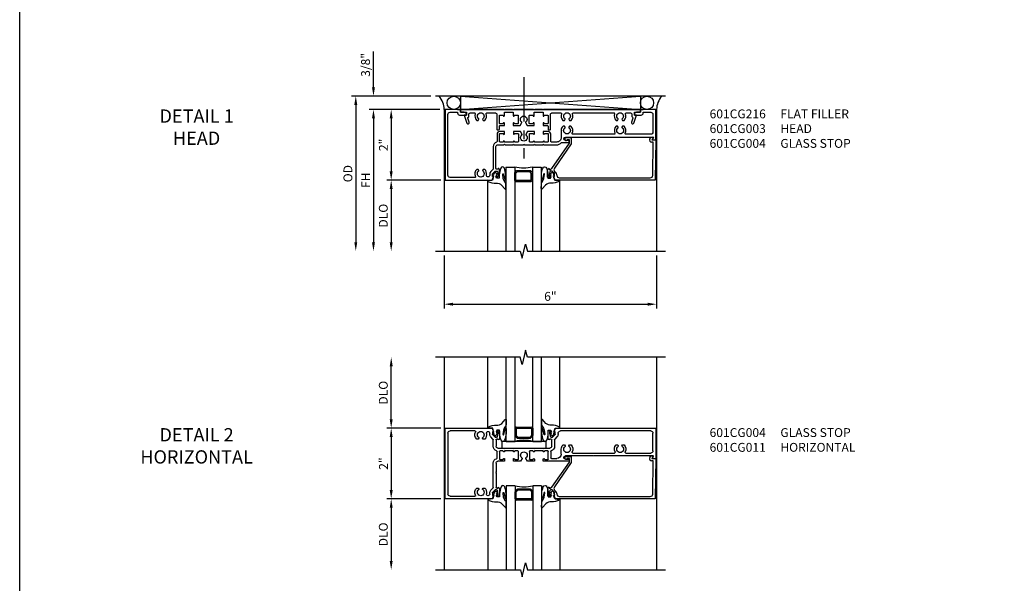
# Model space of a CAD drawing. Units: inches. Extents: x 0 to 117, y 0 to 73.
# Drawn here: x 0 to 28, y 39 to 55 of the extents above; entities that cross this region are included whole.
import ezdxf

# ---------------------------------------------------------------- set-up
doc = ezdxf.new("R2010")
doc.units = ezdxf.units.IN
doc.header["$MEASUREMENT"] = 0
doc.linetypes.add('CENTER', pattern=[2, 1.25, -0.25, 0.25, -0.25])
doc.layers.get('0').update_dxf_attribs({"color": 4})
for name, color, linetype in [('CENTER', 1, 'CENTER'), ('DIME', 2, 'Continuous'), ('FORMAT', 7, 'Continuous'), ('TEXT', 3, 'Continuous')]:
    doc.layers.add(name, color=color, linetype=linetype)
doc.styles.get("Standard").update_dxf_attribs({"font": 'arial.ttf'})
doc.dimstyles.get("Standard").update_dxf_attribs({"dimtxt": 0.25, "dimasz": 0.25, "dimexe": 0.125, "dimexo": 0.125, "dimgap": 0.094, "dimtad": 1, "dimdec": 4, "dimzin": 0, "dimdsep": 46, "dimlunit": 4, "dimtxsty": 'Standard', "dimcen": -0.0625, "dimclrd": 256, "dimclre": 256, "dimclrt": 256, "dimazin": 2, "dimtfac": 1, "dimtdec": 4, "dimtofl": 0, "dimtmove": 0, "dimatfit": 0, "dimfxl": 1, "dimfrac": 2, "dimtolj": 1, "dimtzin": 3, "dimlwd": -1, "dimlwe": -1, "dimarcsym": 0})

# ---------------------------------------------------------------- blocks, each defined once
blk = doc.blocks.new('*D11')
at = {"layer": 'DIME', "transparency": 16777216}
for p, q in [((12.375, 48.25), (12.375, 46.75)), ((18.375, 48.25), (18.375, 46.75)), ((12.625, 46.875), (18.125, 46.875))]:
    blk.add_line(p, q, dxfattribs=at)
for points in [[(12.625, 46.917), (12.625, 46.833), (12.375, 46.875)], [(18.125, 46.917), (18.125, 46.833), (18.375, 46.875)]]:
    blk.add_solid(points, dxfattribs=at)
at = {"layer": 'DIME', "transparency": 16777216, "insert": (15.375, 47.097), "char_height": 0.25, "attachment_point": 5}
blk.add_mtext('\\A1;6"', dxfattribs=at)
blk = doc.blocks.new('*D12')
at = {"layer": 'DIME', "transparency": 16777216}
for p, q in [((12.25, 52.375), (10.249, 52.375)), ((10.374, 52.125), (10.374, 48.625))]:
    blk.add_line(p, q, dxfattribs=at)
for points in [[(10.332, 52.125), (10.416, 52.125), (10.374, 52.375)], [(10.332, 48.625), (10.416, 48.625), (10.374, 48.375)]]:
    blk.add_solid(points, dxfattribs=at)
at = {"layer": 'DIME', "transparency": 16777216, "insert": (10.155, 50.375), "char_height": 0.25, "attachment_point": 5, "rotation": 90}
blk.add_mtext('\\A1;FH', dxfattribs=at)
blk = doc.blocks.new('*D13')
at = {"layer": 'DIME', "transparency": 16777216}
for p, q in [((11.999, 52.75), (9.749, 52.75)), ((9.874, 52.5), (9.874, 48.625))]:
    blk.add_line(p, q, dxfattribs=at)
for points in [[(9.832, 52.5), (9.916, 52.5), (9.874, 52.75)], [(9.832, 48.625), (9.916, 48.625), (9.874, 48.375)]]:
    blk.add_solid(points, dxfattribs=at)
at = {"layer": 'DIME', "transparency": 16777216, "insert": (9.651, 50.562), "char_height": 0.25, "attachment_point": 5, "rotation": 90}
blk.add_mtext('\\A1;OD', dxfattribs=at)
blk = doc.blocks.new('*D14')
at = {"layer": 'DIME', "transparency": 16777216}
for p, q in [((10.374, 53), (10.374, 54.016)), ((11.999, 52.75), (10.249, 52.75)), ((12.25, 52.375), (10.249, 52.375)), ((10.374, 52.125), (10.374, 51.875))]:
    blk.add_line(p, q, dxfattribs=at)
for points in [[(10.332, 53), (10.416, 53), (10.374, 52.75)], [(10.332, 52.125), (10.416, 52.125), (10.374, 52.375)]]:
    blk.add_solid(points, dxfattribs=at)
at = {"layer": 'DIME', "transparency": 16777216, "insert": (10.151, 53.633), "char_height": 0.25, "attachment_point": 5, "rotation": 90}
blk.add_mtext('\\A1;3/8"', dxfattribs=at)
blk = doc.blocks.new('*D15')
at = {"layer": 'DIME', "transparency": 16777216}
for p, q in [((12.25, 52.375), (10.75, 52.375)), ((10.875, 52.125), (10.875, 50.625)), ((12.274, 50.375), (10.75, 50.375))]:
    blk.add_line(p, q, dxfattribs=at)
for points in [[(10.833, 52.125), (10.917, 52.125), (10.875, 52.375)], [(10.833, 50.625), (10.917, 50.625), (10.875, 50.375)]]:
    blk.add_solid(points, dxfattribs=at)
at = {"layer": 'DIME', "transparency": 16777216, "insert": (10.655, 51.375), "char_height": 0.25, "attachment_point": 5, "rotation": 90}
blk.add_mtext('\\A1;2"', dxfattribs=at)
blk = doc.blocks.new('*D16')
at = {"layer": 'DIME', "transparency": 16777216}
for p, q in [((12.274, 50.375), (10.75, 50.375)), ((10.875, 50.125), (10.875, 48.625))]:
    blk.add_line(p, q, dxfattribs=at)
for points in [[(10.833, 50.125), (10.917, 50.125), (10.875, 50.375)], [(10.833, 48.625), (10.917, 48.625), (10.875, 48.375)]]:
    blk.add_solid(points, dxfattribs=at)
at = {"layer": 'DIME', "transparency": 16777216, "insert": (10.652, 49.375), "char_height": 0.25, "attachment_point": 5, "rotation": 90}
blk.add_mtext('\\A1;DLO', dxfattribs=at)
blk = doc.blocks.new('B027074-M')
blk.add_lwpolyline([(0.062, 0.144), (0.035, 0.149), (0.069, 0.257), (0.13, 0.261), (0.205, 0.259), (0.195, 0.29, 0.12571), (-0.037, 0.341, -0.226084), (-0.19, 0.391), (-0.286, 0.502, 0.644976), (-0.312, 0.49), (-0.31, 0.361, 0.151869), (-0.294, 0.316), (-0.255, 0.257, -0.029345), (-0.238, 0.205), (-0.221, 0.083, -0.653812), (-0.241, 0.076), (-0.285, 0.241, 0.888636), (-0.31, 0.239), (-0.31, 0.105, 0.064205), (-0.268, -0.084, 0.689636), (-0.165, -0.084, 0.070356), (-0.124, 0.105), (-0.124, 0.201), (-0.051, 0.201), (-0.029, 0.147), (-0.068, 0.142), (-0.034, 0.106), (-0.065, 0.084), (-0.004, 0.03), (0.052, 0.096), (0.027, 0.106)], format="xyb", close=True)
blk = doc.blocks.new('gt100')
for p, q in [((-1, -0.625), (-1, -3)), ((-0.75, -0.625), (-1, -0.625)), ((-0.75, -0.625), (-0.75, -3)), ((-0.75, -1), (-0.75, -0.794)), ((-0.741, -0.772), (-0.697, -0.728)), ((-0.719, -0.794), (-0.675, -0.75)), ((-0.719, -1), (-0.719, -0.794)), ((-0.326, -0.719), (-0.675, -0.719)), ((-0.326, -0.75), (-0.675, -0.75)), ((-0.282, -0.794), (-0.326, -0.75)), ((-0.26, -0.772), (-0.304, -0.728)), ((-0.282, -1), (-0.282, -0.794)), ((-0.25, -0.625), (-0.25, -3)), ((0, -0.625), (-0.25, -0.625)), ((-0.25, -1), (-0.25, -0.794)), ((0, -0.625), (0, -3)), ((-1.518, -1), (-1.518, -3)), ((-0.282, -1), (-0.719, -1)), ((-0.282, -1.031), (-0.719, -1.031)), ((0.517, -1), (0.517, -3))]:
    blk.add_line(p, q)
for centre, radius, start, end in [((-0.5, 0.359), 1.016, 255.75, 284.25), ((-0.719, -0.794), 0.0312, 135, 180), ((-0.675, -0.75), 0.0312, 90, 135), ((-0.326, -0.75), 0.0312, 45, 90), ((-0.282, -0.794), 0.0312, 0, 45), ((-0.719, -1), 0.0312, 180, 270), ((-0.282, -1), 0.0312, 270, 0)]:
    blk.add_arc(centre, radius, start, end)
at = {"rotation": 180}
blk.add_blockref('B027074-M', (-1.312, -0.742), dxfattribs=at)
at = {"xscale": -1, "rotation": 180}
blk.add_blockref('B027074-M', (0.312, -0.742), dxfattribs=at)
blk = doc.blocks.new('B601CG216')
blk.add_lwpolyline([(-0.515, -0.497), (-0.515, -0.717), (-0.5, -0.732), (-0.515, -0.747), (-0.515, -1.975), (-0.435, -1.975), (-0.435, -1.805), (-0.349, -1.805), (-0.349, -1.867), (-0.132, -1.788, 1), (-0.156, -1.722), (-0.268, -1.763, -0.414214), (-0.294, -1.751), (-0.295, -1.748, 0.315299), (-0.314, -1.735), (-0.375, -1.735, -0.414214), (-0.415, -1.695), (-0.415, -1.571, -0.529281), (-0.388, -1.553, 0.306799), (-0.207, -1.513), (-0.207, -1.469), (-0.237, -1.452, 0.386545), (-0.25, -1.454, -3.127286), (-0.25, -1.344, 0.386545), (-0.237, -1.347), (-0.207, -1.33), (-0.207, -1.286, 0.306799), (-0.388, -1.246, -0.529281), (-0.415, -1.227), (-0.415, -0.983, -0.414214), (-0.375, -0.943), (0.045, -0.943, 0.414214), (0.065, -0.923), (0.065, -0.893, 0.414214), (0.045, -0.873), (-0.04, -0.873, -0.414214), (-0.06, -0.853), (-0.06, -0.732), (-0.126, -0.732, 1), (-0.126, -0.763), (-0.125, -0.763, -0.414214), (-0.11, -0.778), (-0.11, -0.858, -0.414214), (-0.125, -0.873), (-0.34, -0.873, -0.414214), (-0.355, -0.858), (-0.355, -0.778, -0.414214), (-0.34, -0.763), (-0.34, -0.763, 1), (-0.34, -0.732), (-0.435, -0.732), (-0.435, -0.482), (-0.34, -0.482, 1), (-0.34, -0.451), (-0.34, -0.451, -0.414214), (-0.355, -0.436), (-0.355, -0.356, -0.414214), (-0.34, -0.341), (-0.125, -0.341, -0.414214), (-0.11, -0.356), (-0.11, -0.436, -0.414214), (-0.125, -0.451), (-0.126, -0.451, 1), (-0.126, -0.482), (-0.06, -0.482), (-0.06, -0.284), (-0.142, -0.237, 0.386545), (-0.155, -0.24, -3.127286), (-0.155, -0.13, 0.386545), (-0.142, -0.132), (-0.06, -0.085), (-0.06, 0.112), (-0.126, 0.112, 1), (-0.126, 0.081), (-0.125, 0.081, -0.414214), (-0.11, 0.066), (-0.11, -0.014, -0.414214), (-0.125, -0.029), (-0.34, -0.029, -0.414214), (-0.355, -0.014), (-0.355, 0.066, -0.414214), (-0.34, 0.081), (-0.34, 0.081, 1), (-0.34, 0.112), (-0.435, 0.112), (-0.435, 0.362), (-0.34, 0.362, 1), (-0.34, 0.393), (-0.34, 0.393, -0.414214), (-0.355, 0.408), (-0.355, 0.488, -0.414214), (-0.34, 0.503), (-0.125, 0.503, -0.414214), (-0.11, 0.488), (-0.11, 0.408, -0.414214), (-0.125, 0.393), (-0.126, 0.393, 1), (-0.126, 0.362), (-0.06, 0.362), (-0.06, 0.483, -0.414214), (-0.04, 0.503), (0.045, 0.503, 0.414214), (0.065, 0.523), (0.065, 0.553, 0.414214), (0.045, 0.573), (-0.375, 0.573, -0.414214), (-0.415, 0.613), (-0.415, 0.868, -0.529281), (-0.388, 0.886, 0.306799), (-0.207, 0.926), (-0.207, 0.97), (-0.237, 0.987, 0.386545), (-0.25, 0.985, -3.127286), (-0.25, 1.095, 0.386545), (-0.237, 1.092), (-0.207, 1.109), (-0.207, 1.153, 0.306799), (-0.388, 1.193, -0.529281), (-0.415, 1.212), (-0.415, 2.368, -0.529281), (-0.388, 2.386, 0.306799), (-0.207, 2.426), (-0.207, 2.47), (-0.237, 2.487, 0.386545), (-0.25, 2.485, -3.127286), (-0.25, 2.595, 0.386545), (-0.237, 2.592), (-0.207, 2.609), (-0.207, 2.653, 0.306799), (-0.388, 2.693, -0.529281), (-0.415, 2.712), (-0.415, 2.835, -0.414214), (-0.375, 2.875), (-0.314, 2.875, 0.315299), (-0.295, 2.889), (-0.294, 2.892, -0.414214), (-0.268, 2.904), (-0.156, 2.862, 1), (-0.132, 2.928), (-0.349, 3.007), (-0.349, 2.945), (-0.435, 2.945), (-0.435, 3.115), (-0.515, 3.115), (-0.515, 0.377), (-0.5, 0.362), (-0.515, 0.347), (-0.515, 0.127), (-0.5, 0.112), (-0.515, 0.097), (-0.515, -0.17), (-0.5, -0.185), (-0.515, -0.2), (-0.515, -0.467), (-0.5, -0.482)], format="xyb", close=True)
blk = doc.blocks.new('B601CG011')
for p, q in [((2, 5.952), (1.138, 5.952)), ((1.138, 5.952), (1.138, 5.86)), ((1.153, 5.851), (1.218, 5.889)), ((1.218, 5.889), (1.218, 4.207)), ((1.358, 5.872), (1.86, 5.872)), ((2, 3.119), (2, 5.952)), ((1.298, 5.11), (1.298, 5.812)), ((1.92, 5.812), (1.92, 3.262)), ((1.497, 4.999), (1.526, 5.016)), ((1.526, 5.016), (1.526, 5.06)), ((1.298, 3.609), (1.298, 4.784)), ((1.526, 4.878), (1.497, 4.895)), ((1.526, 4.834), (1.526, 4.878)), ((1.218, 4.207), (1.228, 4.197)), ((1.228, 4.197), (1.218, 4.187)), ((1.218, 4.187), (1.218, 3.398)), ((1.063, 3.476), (1.063, 2.773)), ((1.125, 3.398), (1.125, 3.476)), ((1.497, 3.498), (1.526, 3.515)), ((1.526, 3.377), (1.497, 3.394)), ((1.526, 3.515), (1.526, 3.559)), ((1.526, 3.333), (1.526, 3.377)), ((1.143, 3.004), (1.143, 3.156)), ((1.268, 3.281), (1.406, 3.281)), ((1.674, 3.094), (1.488, 3.094)), ((1.752, 3.161), (1.692, 3.101)), ((1.741, 3.038), (1.808, 3.105)), ((1.85, 3.192), (1.826, 3.192)), ((1.826, 3.112), (1.897, 3.112)), ((1.897, 3.083), (2, 3.119)), ((1.897, 3.112), (1.897, 3.083)), ((1.113, 2.819), (1.113, 2.899)), ((1.128, 2.914), (1.343, 2.914)), ((1.128, 2.804), (1.128, 2.804)), ((1.343, 2.984), (1.163, 2.984)), ((1.343, 2.804), (1.342, 2.804)), ((1.358, 2.899), (1.358, 2.819)), ((1.423, 2.773), (1.438, 2.788)), ((1.438, 2.788), (1.438, 2.964)), ((1.488, 3.014), (1.671, 3.014)), ((1.691, 2.952), (1.669, 2.952)), ((1.691, 2.994), (1.691, 2.952)), ((1.708, 2.914), (1.909, 2.914)), ((1.741, 2.996), (1.741, 3.038)), ((1.859, 2.954), (1.757, 2.976)), ((1.897, 2.954), (1.859, 2.954)), ((1.909, 2.983), (1.897, 2.983)), ((1.897, 2.983), (1.897, 2.954)), ((1.929, 2.934), (1.929, 2.963)), ((1.063, 2.773), (1.128, 2.773)), ((1.128, 2.523), (1.063, 2.523)), ((1.063, 2.523), (1.063, 2.326)), ((1.342, 2.773), (1.358, 2.773)), ((1.358, 2.523), (1.342, 2.523)), ((1.358, 2.773), (1.358, 2.523)), ((1.438, 2.758), (1.423, 2.773)), ((1.423, 2.523), (1.438, 2.538)), ((1.438, 2.508), (1.423, 2.523)), ((1.438, 2.538), (1.438, 2.758)), ((1.438, 2.236), (1.438, 2.508)), ((1.063, 2.326), (1.144, 2.278)), ((1.113, 2.397), (1.113, 2.477)), ((1.128, 2.492), (1.128, 2.492)), ((1.343, 2.382), (1.128, 2.382)), ((1.342, 2.492), (1.343, 2.492)), ((1.358, 2.477), (1.358, 2.397)), ((1.428, 2.226), (1.438, 2.236)), ((1.144, 2.174), (1.063, 2.126)), ((1.063, 2.126), (1.063, 1.929)), ((1.113, 1.975), (1.113, 2.055)), ((1.128, 2.07), (1.343, 2.07)), ((1.128, 1.96), (1.128, 1.96)), ((1.343, 1.96), (1.342, 1.96)), ((1.358, 2.055), (1.358, 1.975)), ((1.438, 2.216), (1.428, 2.226)), ((1.438, 1.944), (1.438, 2.216)), ((1.063, 1.929), (1.128, 1.929)), ((1.128, 1.679), (1.063, 1.679)), ((1.063, 1.679), (1.063, 1.488)), ((1.342, 1.929), (1.358, 1.929)), ((1.358, 1.679), (1.342, 1.679)), ((1.358, 1.929), (1.358, 1.679)), ((1.423, 1.929), (1.438, 1.944)), ((1.438, 1.914), (1.423, 1.929)), ((1.423, 1.679), (1.438, 1.694)), ((1.438, 1.664), (1.423, 1.679)), ((1.438, 1.694), (1.438, 1.914)), ((0.07, 1.518), (0.07, 1.489)), ((0.292, 1.538), (0.09, 1.538)), ((0.09, 1.469), (0.102, 1.469)), ((0.102, 1.469), (0.102, 1.498)), ((0.102, 1.498), (0.14, 1.498)), ((0.14, 1.498), (0.243, 1.476)), ((0.258, 1.415), (0.192, 1.348)), ((0.258, 1.456), (0.258, 1.415)), ((0.308, 1.458), (0.308, 1.5)), ((0.308, 1.5), (0.33, 1.5)), ((0.74, 1.438), (0.328, 1.438)), ((0.75, 1.428), (0.74, 1.438)), ((0.76, 1.438), (0.75, 1.428)), ((1.013, 1.438), (0.76, 1.438)), ((1.113, 1.553), (1.113, 1.633)), ((1.128, 1.648), (1.128, 1.648)), ((1.343, 1.538), (1.128, 1.538)), ((1.157, 1.468), (1.343, 1.468)), ((1.342, 1.648), (1.343, 1.648)), ((1.358, 1.633), (1.358, 1.553)), ((1.438, 1.488), (1.438, 1.664)), ((1.671, 1.438), (1.488, 1.438)), ((1.669, 1.5), (1.691, 1.5)), ((1.691, 1.5), (1.691, 1.458)), ((1.909, 1.538), (1.708, 1.538)), ((1.741, 1.415), (1.741, 1.456)), ((1.808, 1.348), (1.741, 1.415)), ((1.757, 1.476), (1.859, 1.498)), ((1.859, 1.498), (1.897, 1.498)), ((1.897, 1.498), (1.897, 1.469)), ((1.897, 1.469), (1.909, 1.469)), ((1.929, 1.489), (1.929, 1.518)), ((0.102, 1.37), (0, 1.334)), ((0, 1.334), (0, 0)), ((0.102, 1.341), (0.102, 1.37)), ((0.174, 1.341), (0.102, 1.341)), ((0.139, 1.261), (0.174, 1.261)), ((0.248, 1.291), (0.308, 1.351)), ((0.308, 1.076), (0.308, 1.12)), ((0.326, 1.358), (1.013, 1.358)), ((1.488, 1.358), (1.676, 1.358)), ((1.69, 1.353), (1.752, 1.291)), ((1.692, 1.12), (1.692, 1.076)), ((1.897, 1.341), (1.826, 1.341)), ((1.826, 1.261), (1.861, 1.261)), ((2, 1.334), (1.897, 1.37)), ((1.897, 1.37), (1.897, 1.341)), ((2, 0), (2, 1.334)), ((0.08, 0.14), (0.08, 0.844)), ((0.279, 1.059), (0.308, 1.076)), ((0.308, 0.937), (0.279, 0.954)), ((0.308, 0.893), (0.308, 0.937)), ((1.692, 1.076), (1.721, 1.059)), ((1.721, 0.954), (1.692, 0.937)), ((1.692, 0.937), (1.692, 0.893)), ((1.92, 0.844), (1.92, 0.14)), ((0, 0), (2, 0)), ((1.86, 0.08), (0.14, 0.08))]:
    blk.add_line(p, q)
for centre, radius, start, end in [((1.148, 5.86), 0.01, 180, 300), ((1.358, 5.812), 0.06, 90, 180), ((1.86, 5.812), 0.06, 0, 90), ((1.318, 5.11), 0.02, 180, 298.4034), ((1.406, 4.947), 0.095, 35.465, 324.535), ((1.406, 4.947), 0.165, 43.3418, 118.4034), ((1.318, 4.784), 0.02, 61.5966, 180), ((1.406, 4.947), 0.165, 241.5966, 316.6582), ((1.492, 5.008), 0.01, 215.465, 300), ((1.492, 4.886), 0.01, 60, 144.535), ((1.094, 3.476), 0.031, 0, 180), ((1.171, 3.398), 0.0467, 180, 0), ((1.318, 3.609), 0.02, 180, 298.4034), ((1.406, 3.446), 0.095, 35.465, 324.535), ((1.406, 3.446), 0.165, 43.3418, 118.4034), ((1.492, 3.507), 0.01, 215.465, 300), ((1.492, 3.385), 0.01, 60, 144.535), ((1.268, 3.156), 0.125, 90, 180), ((1.488, 2.964), 0.13, 90, 164.5254), ((1.406, 3.446), 0.165, 270, 316.6582), ((1.674, 3.119), 0.025, 270, 315.0238), ((1.826, 3.087), 0.105, 90, 135.0238), ((1.826, 3.087), 0.025, 90, 135), ((1.85, 3.262), 0.07, 270, 0), ((1.128, 2.899), 0.015, 90, 180), ((1.128, 2.819), 0.015, 180, 270), ((1.128, 2.788), 0.0155, 270, 90), ((1.163, 3.004), 0.02, 180, 270), ((1.342, 2.788), 0.0155, 90, 270), ((1.343, 3.004), 0.02, 270, 344.5254), ((1.343, 2.899), 0.015, 0, 90), ((1.343, 2.819), 0.015, 270, 0), ((1.488, 2.964), 0.05, 90, 180), ((1.708, 2.952), 0.038, 180, 270), ((1.671, 2.994), 0.02, 0, 90), ((1.761, 2.996), 0.02, 180, 258), ((1.909, 2.963), 0.02, 0, 90), ((1.909, 2.934), 0.02, 270, 360), ((1.128, 2.507), 0.0155, 270, 90), ((1.342, 2.507), 0.0155, 90, 270), ((1.128, 2.477), 0.015, 90, 180), ((1.128, 2.397), 0.015, 180, 270), ((1.149, 2.287), 0.01, 240, 324.535), ((1.235, 2.226), 0.095, 215.465, 144.535), ((1.343, 2.477), 0.015, 0, 90), ((1.343, 2.397), 0.015, 270, 0), ((1.128, 2.055), 0.015, 90, 180), ((1.128, 1.975), 0.015, 180, 270), ((1.128, 1.944), 0.0155, 270, 90), ((1.149, 2.165), 0.01, 35.465, 120), ((1.342, 1.944), 0.0155, 90, 270), ((1.343, 2.055), 0.015, 0, 90), ((1.343, 1.975), 0.015, 270, 0), ((1.128, 1.663), 0.0155, 270, 90), ((1.342, 1.663), 0.0155, 90, 270), ((0.09, 1.518), 0.02, 90, 180), ((0.09, 1.489), 0.02, 180, 270), ((0.238, 1.456), 0.02, 0, 78), ((0.292, 1.5), 0.038, 0, 90), ((0.328, 1.458), 0.02, 180, 270), ((1.013, 1.488), 0.05, 270, 0), ((1.013, 1.488), 0.13, 270, 344.3347), ((1.128, 1.633), 0.015, 90, 180), ((1.128, 1.553), 0.015, 180, 270), ((1.157, 1.448), 0.02, 90, 164.3347), ((1.343, 1.633), 0.015, 0, 90), ((1.343, 1.553), 0.015, 270, 0), ((1.343, 1.448), 0.02, 15.6672, 90), ((1.488, 1.488), 0.13, 195.6672, 270), ((1.488, 1.488), 0.05, 180, 270), ((1.708, 1.5), 0.038, 90, 180), ((1.671, 1.458), 0.02, 270, 360), ((1.761, 1.456), 0.02, 102, 180), ((1.909, 1.518), 0.02, 0, 90), ((1.909, 1.489), 0.02, 270, 360), ((0.139, 1.214), 0.0461, 90.0686, 183.3365), ((0.139, 1.212), 0.046, 180, 283.4282), ((0.188, 1.006), 0.165, 43.3418, 103.4282), ((0.174, 1.366), 0.025, 270, 315), ((0.174, 1.366), 0.105, 270, 315.0238), ((0.326, 1.333), 0.025, 90, 135.0238), ((1.676, 1.339), 0.02, 44.9762, 90), ((1.812, 1.006), 0.165, 76.5718, 136.6582), ((1.826, 1.366), 0.105, 224.9762, 270), ((1.826, 1.366), 0.025, 225, 270), ((1.861, 1.212), 0.046, 256.5718, 0), ((1.861, 1.214), 0.0461, 356.6635, 89.9314), ((0.1, 0.844), 0.02, 61.5966, 180), ((0.188, 1.006), 0.095, 35.465, 324.535), ((0.188, 1.006), 0.165, 241.5966, 316.6582), ((0.274, 1.067), 0.01, 215.465, 300), ((0.274, 0.946), 0.01, 60, 144.535), ((1.812, 1.006), 0.165, 223.3418, 298.4033), ((1.726, 1.067), 0.01, 240, 324.535), ((1.726, 0.946), 0.01, 35.465, 120), ((1.812, 1.006), 0.095, 215.465, 144.535), ((1.9, 0.844), 0.02, 360, 118.4033), ((0.14, 0.14), 0.06, 180, 270), ((1.86, 0.14), 0.06, 270, 0)]:
    blk.add_arc(centre, radius, start, end)
blk = doc.blocks.new('B601CG004')
for p, q in [((-1.139, -0.094), (-1.139, 0.015)), ((-1.139, 0.015), (0, 0)), ((0, 0), (0, -2.833)), ((-1.216, -0.121), (-1.218, -0.066)), ((-1.169, -0.148), (-1.216, -0.121)), ((-1.203, -0.057), (-1.139, -0.094)), ((-1.076, -0.055), (-1.076, -0.095)), ((-0.139, -0.067), (-1.076, -0.055)), ((-0.07, -2.709), (-0.07, -0.137)), ((-1.204, -2.516), (-1.204, -2.37)), ((-1.204, -2.37), (-1.027, -2.37)), ((-1.044, -2.425), (-1.142, -2.425)), ((-1.142, -2.425), (-1.142, -2.483)), ((-0.331, -2.924), (-1.044, -2.425)), ((-1.027, -2.37), (-0.343, -2.849)), ((-0.154, -2.779), (-0.14, -2.779)), ((-0.331, -2.938), (-0.331, -2.924)), ((-0.329, -2.938), (-0.331, -2.938)), ((-0.331, -3), (-0.309, -3)), ((-0.309, -3), (-0.309, -2.958)), ((-0.091, -3.038), (-0.292, -3.038)), ((-0.192, -2.848), (-0.258, -2.915)), ((-0.258, -2.915), (-0.258, -2.956)), ((-0.253, -2.841), (-0.216, -2.804)), ((-0.243, -2.976), (-0.141, -2.998)), ((-0.103, -2.841), (-0.174, -2.841)), ((-0.141, -2.998), (-0.103, -2.998)), ((0, -2.833), (-0.103, -2.87)), ((-0.103, -2.87), (-0.103, -2.841)), ((-0.103, -2.998), (-0.103, -2.969)), ((-0.103, -2.969), (-0.091, -2.969)), ((-0.071, -2.989), (-0.071, -3.018))]:
    blk.add_line(p, q)
for centre, radius, start, end in [((-1.208, -0.065), 0.01, 59.8963, 182.0546), ((-1.138, -0.095), 0.062, 239.9918, 0), ((-0.14, -0.137), 0.07, 360, 89.2653), ((-1.164, -2.516), 0.04, 180, 55.7711), ((-0.154, -2.866), 0.087, 90, 135), ((-0.14, -2.709), 0.07, 270, 0), ((-0.302, -2.791), 0.07, 235, 315), ((-0.292, -3), 0.038, 180, 270), ((-0.329, -2.958), 0.02, 360, 90), ((-0.238, -2.956), 0.02, 180, 258), ((-0.174, -2.866), 0.025, 90, 135), ((-0.091, -2.989), 0.02, 0, 90), ((-0.091, -3.018), 0.02, 270, 0)]:
    blk.add_arc(centre, radius, start, end)
blk = doc.blocks.new('*D91')
at = {"layer": 'DIME', "transparency": 16777216}
for p, q in [((12.274, 41.375), (10.75, 41.375)), ((10.875, 41.125), (10.875, 39.625))]:
    blk.add_line(p, q, dxfattribs=at)
for points in [[(10.834, 41.125), (10.917, 41.125), (10.875, 41.375)], [(10.834, 39.625), (10.917, 39.625), (10.875, 39.375)]]:
    blk.add_solid(points, dxfattribs=at)
at = {"layer": 'DIME', "transparency": 16777216, "insert": (10.652, 40.375), "char_height": 0.25, "attachment_point": 5, "rotation": 90}
blk.add_mtext('\\A1;DLO', dxfattribs=at)
blk = doc.blocks.new('*D92')
at = {"layer": 'DIME', "transparency": 16777216}
for p, q in [((10.875, 43.625), (10.875, 45.125)), ((12.274, 43.375), (10.75, 43.375))]:
    blk.add_line(p, q, dxfattribs=at)
for points in [[(10.834, 45.125), (10.917, 45.125), (10.875, 45.375)], [(10.834, 43.625), (10.917, 43.625), (10.875, 43.375)]]:
    blk.add_solid(points, dxfattribs=at)
at = {"layer": 'DIME', "transparency": 16777216, "insert": (10.652, 44.375), "char_height": 0.25, "attachment_point": 5, "rotation": 90}
blk.add_mtext('\\A1;DLO', dxfattribs=at)
blk = doc.blocks.new('*D93')
at = {"layer": 'DIME', "transparency": 16777216}
for p, q in [((12.274, 43.375), (10.75, 43.375)), ((10.875, 43.125), (10.875, 41.625)), ((12.274, 41.375), (10.75, 41.375))]:
    blk.add_line(p, q, dxfattribs=at)
for points in [[(10.834, 43.125), (10.917, 43.125), (10.875, 43.375)], [(10.834, 41.625), (10.917, 41.625), (10.875, 41.375)]]:
    blk.add_solid(points, dxfattribs=at)
at = {"layer": 'DIME', "transparency": 16777216, "insert": (10.656, 42.375), "char_height": 0.25, "attachment_point": 5, "rotation": 90}
blk.add_mtext('\\A1;2"', dxfattribs=at)
blk = doc.blocks.new('B027081')
blk.add_lwpolyline([(0.625, 0), (0.625, 0.188), (-0.625, 0.188), (-0.625, 0)], close=True)
blk = doc.blocks.new('B601CG003')
blk.add_lwpolyline([(0.826, 0.409, 0.198912), (0.808, 0.402), (0.741, 0.335), (0.741, 0.294, 0.354119), (0.757, 0.274), (0.859, 0.252), (0.897, 0.252), (0.897, 0.281), (0.909, 0.281, -0.414214), (0.929, 0.261), (0.929, 0.232, -0.414214), (0.909, 0.212), (0.708, 0.212, -0.414214), (0.669, 0.25), (0.691, 0.25), (0.691, 0.292, 0.414214), (0.671, 0.312), (0.05, 0.312, 0.414214), (0, 0.262), (0, 0.086), (-0.015, 0.071), (0, 0.056), (0, -0.164), (-0.015, -0.179), (0, -0.194), (0, -0.461), (-0.015, -0.476), (0, -0.491), (0, -0.758), (-0.015, -0.773), (0, -0.788), (0, -1.008), (-0.015, -1.023), (0, -1.038), (0, -1.397, -0.206708), (-0.062, -1.541), (-0.062, -1.727, -1), (-0.124, -1.727), (-0.124, -1.649, 1), (-0.218, -1.649), (-0.218, -4.139), (-0.153, -4.102, -0.57735), (-0.138, -4.11), (-0.138, -4.202), (-1, -4.202), (-1, -3.771), (-0.92, -3.771), (-0.92, -3.663, -0.414214), (-0.858, -3.601), (-0.84, -3.601), (-0.84, -3.789, -0.414214), (-0.902, -3.851), (-0.92, -3.851), (-0.92, -4.062, 0.414214), (-0.86, -4.122), (-0.358, -4.122, 0.414214), (-0.298, -4.062), (-0.298, -3.359, 0.568098), (-0.328, -3.342, -0.339754), (-0.526, -3.31), (-0.526, -3.266), (-0.497, -3.249, -0.386545), (-0.483, -3.252, 3.127286), (-0.483, -3.141, -0.386545), (-0.497, -3.144), (-0.526, -3.127), (-0.526, -3.083, -0.339754), (-0.328, -3.051, 0.568098), (-0.298, -3.034), (-0.298, -1.858, 0.568098), (-0.328, -1.84, -0.339754), (-0.526, -1.808), (-0.526, -1.764), (-0.497, -1.747, -0.386545), (-0.483, -1.75, 3.127286), (-0.483, -1.64, -0.386545), (-0.497, -1.643), (-0.526, -1.626), (-0.526, -1.582, -0.206445), (-0.406, -1.53), (-0.205, -1.53, 0.414214), (-0.08, -1.405), (-0.08, -1.254, 0.414214), (-0.1, -1.234), (-0.305, -1.234, -0.414214), (-0.375, -1.164), (-0.375, -1.023), (-0.31, -1.023, -1), (-0.31, -1.054), (-0.31, -1.054, 0.414214), (-0.325, -1.069), (-0.325, -1.149, 0.414214), (-0.31, -1.164), (-0.095, -1.164, 0.414214), (-0.08, -1.149), (-0.08, -1.069, 0.414214), (-0.095, -1.054), (-0.096, -1.054, -1), (-0.096, -1.023), (-0.08, -1.023), (-0.08, -0.773), (-0.096, -0.773, -1), (-0.096, -0.742), (-0.095, -0.742, 0.414214), (-0.08, -0.727), (-0.08, -0.647, 0.414214), (-0.095, -0.632), (-0.31, -0.632, 0.414214), (-0.325, -0.647), (-0.325, -0.727, 0.414214), (-0.31, -0.742), (-0.31, -0.742, -1), (-0.31, -0.773), (-0.375, -0.773), (-0.375, -0.576), (-0.293, -0.528, -0.386545), (-0.28, -0.531, 3.127286), (-0.28, -0.421, -0.386545), (-0.293, -0.424), (-0.375, -0.376), (-0.375, -0.179), (-0.31, -0.179, -1), (-0.31, -0.21), (-0.31, -0.21, 0.414214), (-0.325, -0.225), (-0.325, -0.305, 0.414214), (-0.31, -0.32), (-0.095, -0.32, 0.414214), (-0.08, -0.305), (-0.08, -0.225, 0.414214), (-0.095, -0.21), (-0.096, -0.21, -1), (-0.096, -0.179), (-0.08, -0.179), (-0.08, 0.071), (-0.096, 0.071, -1), (-0.096, 0.102), (-0.095, 0.102, 0.414214), (-0.08, 0.117), (-0.08, 0.197, 0.414214), (-0.095, 0.212), (-0.31, 0.212, 0.414214), (-0.325, 0.197), (-0.325, 0.117, 0.414214), (-0.31, 0.102), (-0.31, 0.102, -1), (-0.31, 0.071), (-0.375, 0.071), (-0.375, 0.212, -0.414214), (-0.305, 0.282), (-0.094, 0.282, 0.33622), (-0.075, 0.297, -0.33622), (0.05, 0.392), (0.674, 0.392, 0.19902), (0.692, 0.399), (0.752, 0.459, -0.19902), (0.826, 0.489), (0.861, 0.489, 0.414214), (0.907, 0.535, 0.50256), (0.85, 0.583, -0.268354), (0.692, 0.63), (0.692, 0.674), (0.721, 0.691, -0.386545), (0.735, 0.688, 3.127286), (0.735, 0.799, -0.386545), (0.721, 0.796), (0.692, 0.813), (0.692, 0.857, -0.339754), (0.89, 0.889, 0.568098), (0.92, 0.906), (0.92, 1.61, 0.414214), (0.86, 1.67), (-0.86, 1.67, 0.414214), (-0.92, 1.61), (-0.92, 1.399), (-0.9, 1.399, -0.414214), (-0.84, 1.339), (-0.84, 1.149), (-0.858, 1.149, -0.414214), (-0.92, 1.211), (-0.92, 1.319), (-1, 1.319), (-1, 1.75), (1, 1.75), (1, 0.416), (0.897, 0.38), (0.897, 0.409)], format="xyb", close=True)

msp = doc.modelspace()

# ---------------------------------------------------------------- linework, layer by layer
for p, q in [((18.62397, 52.75), (12.12397, 52.75)), ((12.83, 52.75), (17.92, 52.375)), ((12.83, 52.375), (17.91793, 52.75)), ((12.83, 52.75), (12.83, 52.375)), ((17.91793, 52.75), (17.91793, 52.375)), ((12.37495, 52.375), (12.37505, 48.37494)), ((12.39902, 52.375), (12.37495, 52.375)), ((12.74897, 52.375), (17.99897, 52.375)), ((18.35101, 52.375), (18.375, 52.375)), ((18.375, 52.375), (18.375, 48.375)), ((12.37547, 45.37501), (12.37547, 39.37499)), ((18.37547, 45.37501), (18.37547, 39.37499))]:
    msp.add_line(p, q)
for points in [[(12.12407, 48.37493), (14.52499, 48.375), (14.57501, 48.17502), (14.67499, 48.575), (14.72499, 48.375), (18.62397, 48.375)], [(18.62497, 45.37501), (14.72498, 45.37501), (14.67496, 45.57499), (14.57498, 45.17501), (14.52498, 45.37501), (12.12497, 45.37501)], [(12.12547, 39.37499), (14.52546, 39.37499), (14.57548, 39.17501), (14.67546, 39.57499), (14.72546, 39.37499), (18.62547, 39.37499)]]:
    msp.add_lwpolyline(points)
for centre in [(12.643, 52.563), (18.10493, 52.563)]:
    msp.add_circle(centre, 0.187)
for centre, radius, start, end in [((11.74883, 52.34611), 0.62679, 2.641691, 40.119217), ((18.98302, 52.35568), 0.60832, 139.593898, 178.180362)]:
    msp.add_arc(centre, radius, start, end)
at = {"layer": 'CENTER'}
msp.add_line((14.62396, 53.28388), (14.62396, 50.98704), dxfattribs=at)
at = {"layer": 'FORMAT'}
msp.add_lwpolyline([(117.00944, 0.375), (0.375, 0.375), (0.375, 73.08225)], dxfattribs=at)

# ---------------------------------------------------------------- block references
at = {"xscale": -1}
for name, p, rotation in [('B601CG003', (14.14902, 51.375), 90), ('B601CG011', (12.39947, 41.375), 270)]:
    msp.add_blockref(name, p, dxfattribs=dict(at, rotation=rotation))
for name, p, rotation in [('B601CG216', (14.80485, 51.85985), 270), ('B601CG004', (18.33556, 50.37425), 270), ('gt100', (14.12594, 42.375), 180), ('B601CG004', (18.33582, 41.37425), 270)]:
    msp.add_blockref(name, p, dxfattribs=dict(rotation=rotation))
msp.add_blockref('gt100', (14.11687, 51.37425), dxfattribs=at)
for name, p in [('B027081', (14.62547, 42.8125)), ('gt100', (15.12744, 42.375))]:
    msp.add_blockref(name, p)

# ---------------------------------------------------------------- texts
at = {"layer": 'TEXT', "width": 6.5}
for s, insert, char_height, attachment_point in [('DETAIL 1\\PHEAD', (5.375, 52.375), 0.375, 2), ('\\pxt8;601CG216^IFLAT FILLER\\P601CG003^IHEAD\\P601CG004^IGLASS STOP', (19.875, 52.375), 0.25, 1), ('DETAIL 2\\PHORIZONTAL', (5.375, 43.375), 0.375, 2), ('\\pxt8;601CG004^IGLASS STOP\\P\\ptz;601CG011^IHORIZONTAL', (19.875, 43.375), 0.25, 1)]:
    msp.add_mtext(s, dxfattribs=dict(at, insert=insert, char_height=char_height, attachment_point=attachment_point))

# ---------------------------------------------------------------- dimensions: what is measured, and where the dimension line sits
at = {"layer": 'DIME'}
for base, p1, p2, picture, middle in [((10.37402, 52.75), (12.37495, 52.375), (12.12397, 52.75), '*D14', (10.15067, 53.63322)), ((10.875, 50.375), (12.37495, 52.375), (12.39902, 50.375), '*D15', (10.65549, 51.375)), ((10.87547, 41.375), (12.39947, 43.375), (12.39947, 41.375), '*D93', (10.65596, 42.375))]:
    dim = msp.add_linear_dim(base=base, p1=p1, p2=p2, angle=90, dimstyle='Standard', dxfattribs=at)
    dim.commit()
    dim.dimension.update_dxf_attribs({"geometry": picture, "text_midpoint": middle})
for base, p1, text, picture, middle in [((9.87402, 48.37493), (12.12397, 52.75), 'OD', '*D13', (9.87402, 50.56247)), ((10.37402, 48.37493), (12.37495, 52.375), 'FH', '*D12', (10.37402, 50.37497))]:
    dim = msp.add_linear_dim(base=base, p1=p1, p2=(12.12407, 48.37493), angle=90, text=text, dimstyle='Standard', override={"dimse2": 1, "dimtmove": 0}, dxfattribs=at)
    dim.commit()
    dim.dimension.update_dxf_attribs({"geometry": picture, "text_midpoint": middle, "dimtype": 160})
for base, p1, p2, picture, middle in [((10.875, 48.37493), (12.39902, 50.375), (12.12407, 48.37493), '*D16', (10.65165, 49.37497)), ((10.87547, 45.37501), (12.39947, 43.375), (12.12497, 45.37501), '*D92', (10.65212, 44.375)), ((10.87547, 39.37499), (12.39947, 41.375), (12.12547, 39.37499), '*D91', (10.65212, 40.37499))]:
    dim = msp.add_linear_dim(base=base, p1=p1, p2=p2, angle=90, text='DLO', dimstyle='Standard', override={"dimse2": 1}, dxfattribs=at)
    dim.commit()
    dim.dimension.update_dxf_attribs({"geometry": picture, "text_midpoint": middle})
dim = msp.add_linear_dim(base=(18.375, 46.874995), p1=(12.375054, 48.374937), p2=(18.375, 48.374995), dimstyle='Standard', dxfattribs=at)
dim.commit()
dim.dimension.update_dxf_attribs({"geometry": '*D11', "text_midpoint": (15.375027, 47.096638)})

doc.saveas('drawing.dxf')
